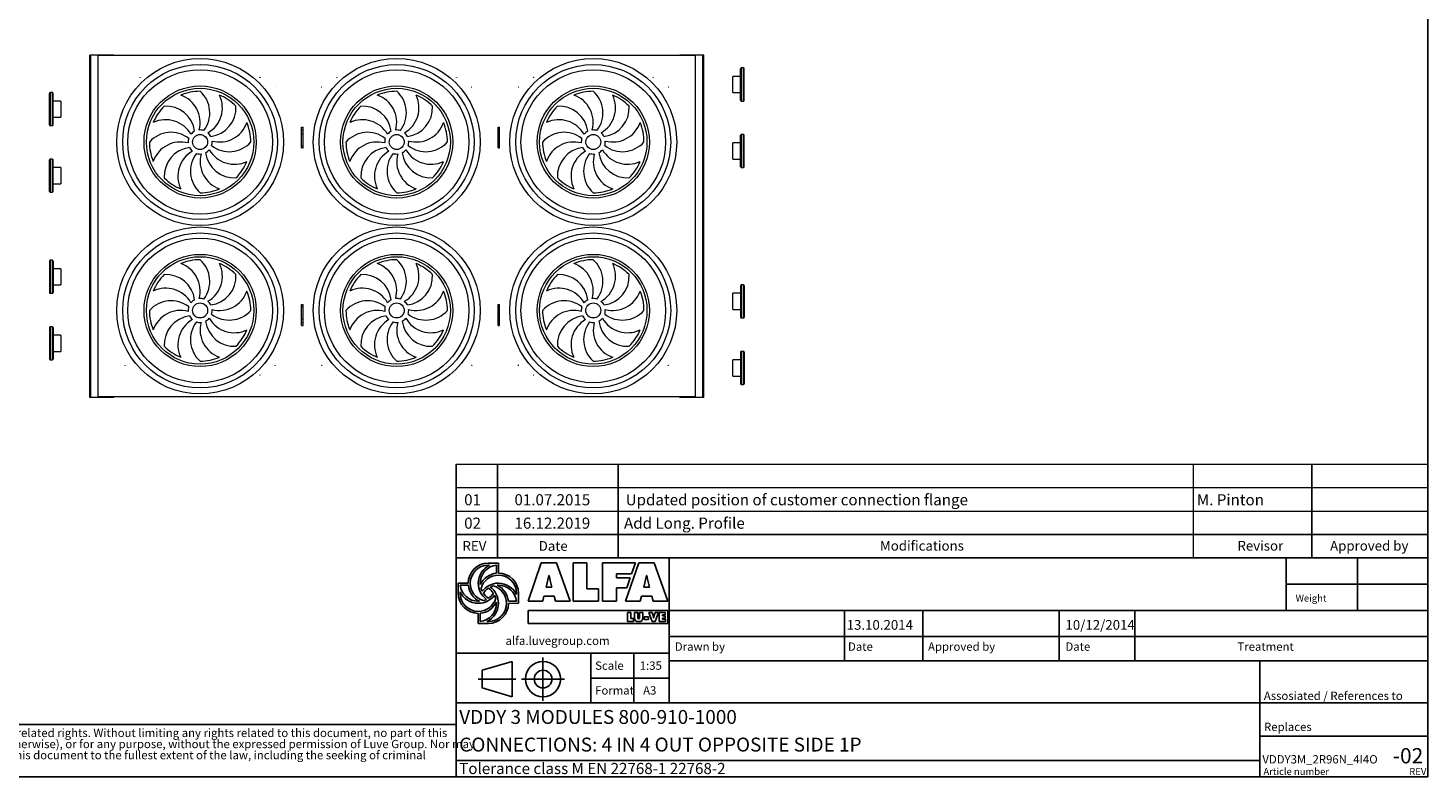
# Model space of a CAD drawing. Units: millimetres. Extents: x 185 to 14476, y 203 to 10181.
# Drawn here: x 5146 to 14476, y 203 to 5192 of the extents above; entities that cross this region are included whole.
import ezdxf

# ---------------------------------------------------------------- set-up
doc = ezdxf.new("R2010")
doc.units = ezdxf.units.MM
doc.header["$LTSCALE"] = 35
doc.linetypes.add('SLD-Solid', pattern=[0])
for name, color, linetype in [('GEOMETRY', 7, 'SLD-Solid'), ('LAYER_1', 7, 'SLD-Solid'), ('SLD-0', 7, 'SLD-Solid'), ('TITLE', 7, 'SLD-Solid')]:
    doc.layers.add(name, color=color, linetype=linetype)
doc.styles.add('SLDTEXTSTYLE0', font='TXT', dxfattribs={"width": 0.605})
doc.styles.add('SLDTEXTSTYLE1', font='TXT', dxfattribs={"width": 0.75})
doc.styles.add('SLDTEXTSTYLE2', font='TXT', dxfattribs={"width": 0.7})

# ---------------------------------------------------------------- blocks, each defined once
blk = doc.blocks.new('SW_NOTE_1')
at = {"layer": 'TITLE', "color": 0, "attachment_point": 1, "style": 'SLDTEXTSTYLE2'}
for s, insert, char_height in [('This document and its contents is owned by Luve Group or its affiliates and protected by laws governing intellectual property and thereto related rights. Without limiting any rights related to this document, no part of this', (0, 71.6), 55.5625), ('document may be copied, reproduced or transmitted in any form or by any means(electronic, mechanical, photocopying, recording, or otherwise), or for any purpose, without the expressed permission of Luve Group. Nor may', (0, -2.5), 55.5625), ('it be used in any other way or for any other purpose than expressly permitted by Luve Group. Luve Group will enforce its rights related to this document to the fullest extent of the law, including the seeking of criminal', (0, -76.5), 55.5625), ('prosecution.', (0, -150.6), 55.562)]:
    blk.add_mtext(s, dxfattribs=dict(at, insert=insert, char_height=char_height))

msp = doc.modelspace()

# ---------------------------------------------------------------- linework, layer by layer
at = {"color": 7, "linetype": 'SLD-Solid', "lineweight": 15}
for p, q in [((5559.2, 2732), (5559.2, 5012)), ((5565.2, 5012), (5559.2, 5012)), ((5565.2, 2732), (5565.2, 5012)), ((5713.2, 5012), (5565.2, 5012)), ((5614.2, 2735.8), (5614.2, 5008.3)), ((9594.2, 5008.3), (5614.2, 5008.3)), ((5719.2, 5012), (5713.2, 5012)), ((5719.2, 5008.3), (5719.2, 5012)), ((9489.2, 5008.3), (9489.2, 5012)), ((9495.2, 5012), (9489.2, 5012)), ((9643.2, 5012), (9495.2, 5012)), ((9594.2, 2735.8), (9594.2, 5008.3)), ((9643.2, 2732), (9643.2, 5012)), ((9649.2, 5012), (9643.2, 5012)), ((9649.2, 2732), (9649.2, 5012)), ((9894.2, 4870), (9844.2, 4870)), ((9844.2, 4762), (9844.2, 4870)), ((9894.2, 4711), (9894.2, 4921)), ((9914.2, 4926), (9899.2, 4926)), ((9919.2, 4711), (9919.2, 4921)), ((5309.2, 4762), (5294.2, 4762)), ((9844.2, 4762), (9894.2, 4762)), ((5289.2, 4547), (5289.2, 4757)), ((5314.2, 4547), (5314.2, 4757)), ((5364.2, 4706), (5314.2, 4706)), ((5364.2, 4706), (5364.2, 4598)), ((9899.2, 4706), (9914.2, 4706)), ((5314.2, 4598), (5364.2, 4598)), ((5294.2, 4542), (5309.2, 4542)), ((6969.2, 4532.3), (6979.2, 4532.3)), ((6969.2, 4513.9), (6969.2, 4532.3)), ((6969.2, 4513.9), (6979.2, 4513.9)), ((6969.2, 4489.4), (6969.2, 4513.9)), ((6969.2, 4489.4), (6979.2, 4489.4)), ((6969.2, 4407.3), (6969.2, 4489.4)), ((6979.2, 4513.9), (6979.2, 4532.3)), ((6979.2, 4489.4), (6979.2, 4513.9)), ((6979.2, 4407.3), (6979.2, 4489.4)), ((8279.2, 4532.3), (8289.2, 4532.3)), ((8279.2, 4513.9), (8279.2, 4532.3)), ((8279.2, 4513.9), (8289.2, 4513.9)), ((8279.2, 4489.4), (8279.2, 4513.9)), ((8279.2, 4407.3), (8279.2, 4489.4)), ((8279.2, 4489.4), (8289.2, 4489.4)), ((8289.2, 4513.9), (8289.2, 4532.3)), ((8289.2, 4489.4), (8289.2, 4513.9)), ((8289.2, 4407.3), (8289.2, 4489.4)), ((9914.2, 4483), (9899.2, 4483)), ((6969.2, 4407.3), (6979.2, 4407.3)), ((6969.2, 4393.2), (6969.2, 4407.3)), ((6969.2, 4393.2), (6979.2, 4393.2)), ((6979.2, 4393.2), (6979.2, 4407.3)), ((8279.2, 4407.3), (8289.2, 4407.3)), ((8279.2, 4393.2), (8279.2, 4407.3)), ((8279.2, 4393.2), (8289.2, 4393.2)), ((8289.2, 4393.2), (8289.2, 4407.3)), ((9894.2, 4427), (9844.2, 4427)), ((9844.2, 4319), (9844.2, 4427)), ((9894.2, 4268), (9894.2, 4478)), ((9919.2, 4268), (9919.2, 4478)), ((5289.2, 4104), (5289.2, 4314)), ((5309.2, 4319), (5294.2, 4319)), ((5314.2, 4104), (5314.2, 4314)), ((9844.2, 4319), (9894.2, 4319)), ((5364.2, 4263), (5314.2, 4263)), ((5364.2, 4263), (5364.2, 4155)), ((9899.2, 4263), (9914.2, 4263)), ((5314.2, 4155), (5364.2, 4155)), ((5294.2, 4099), (5309.2, 4099)), ((5289.2, 3640), (5289.2, 3430)), ((5309.2, 3645), (5294.2, 3645)), ((5314.2, 3640), (5314.2, 3430)), ((5364.2, 3589), (5314.2, 3589)), ((5364.2, 3589), (5364.2, 3481)), ((5314.2, 3481), (5364.2, 3481)), ((9894.2, 3476), (9894.2, 3266)), ((9914.2, 3481), (9899.2, 3481)), ((9919.2, 3476), (9919.2, 3266)), ((5294.2, 3425), (5309.2, 3425)), ((9894.2, 3425), (9844.2, 3425)), ((9844.2, 3317), (9844.2, 3425)), ((6969.2, 3350.8), (6979.2, 3350.8)), ((6969.2, 3336.7), (6969.2, 3350.8)), ((6969.2, 3254.6), (6969.2, 3336.7)), ((6969.2, 3336.7), (6979.2, 3336.7)), ((6979.2, 3336.7), (6979.2, 3350.8)), ((6979.2, 3254.6), (6979.2, 3336.7)), ((8279.2, 3350.8), (8289.2, 3350.8)), ((8279.2, 3336.7), (8279.2, 3350.8)), ((8279.2, 3336.7), (8289.2, 3336.7)), ((8279.2, 3254.6), (8279.2, 3336.7)), ((8289.2, 3336.7), (8289.2, 3350.8)), ((8289.2, 3254.6), (8289.2, 3336.7)), ((9844.2, 3317), (9894.2, 3317)), ((5289.2, 3197), (5289.2, 2987)), ((5309.2, 3202), (5294.2, 3202)), ((5314.2, 3197), (5314.2, 2987)), ((6969.2, 3254.6), (6979.2, 3254.6)), ((6969.2, 3230.1), (6969.2, 3254.6)), ((6969.2, 3230.1), (6979.2, 3230.1)), ((6969.2, 3211.7), (6969.2, 3230.1)), ((6969.2, 3211.7), (6979.2, 3211.7)), ((6979.2, 3230.1), (6979.2, 3254.6)), ((6979.2, 3211.7), (6979.2, 3230.1)), ((8279.2, 3254.6), (8289.2, 3254.6)), ((8279.2, 3230.1), (8279.2, 3254.6)), ((8279.2, 3230.1), (8289.2, 3230.1)), ((8279.2, 3211.7), (8279.2, 3230.1)), ((8279.2, 3211.7), (8289.2, 3211.7)), ((8289.2, 3230.1), (8289.2, 3254.6)), ((8289.2, 3211.7), (8289.2, 3230.1)), ((9899.2, 3261), (9914.2, 3261)), ((5364.2, 3146), (5314.2, 3146)), ((5364.2, 3146), (5364.2, 3038)), ((5314.2, 3038), (5364.2, 3038)), ((9894.2, 3033), (9894.2, 2823)), ((9914.2, 3038), (9899.2, 3038)), ((9919.2, 3033), (9919.2, 2823)), ((5294.2, 2982), (5309.2, 2982)), ((9894.2, 2982), (9844.2, 2982)), ((9844.2, 2874), (9844.2, 2982)), ((9844.2, 2874), (9894.2, 2874)), ((9899.2, 2818), (9914.2, 2818)), ((5565.2, 2732), (5559.2, 2732)), ((5713.2, 2732), (5565.2, 2732)), ((9594.2, 2735.8), (5614.2, 2735.8)), ((5719.2, 2732), (5713.2, 2732)), ((5719.2, 2732), (5719.2, 2735.8)), ((9489.2, 2732), (9489.2, 2735.8)), ((9495.2, 2732), (9489.2, 2732)), ((9643.2, 2732), (9495.2, 2732)), ((9649.2, 2732), (9643.2, 2732))]:
    msp.add_line(p, q, dxfattribs=at)
at = {"color": 8, "linetype": 'SLD-Solid', "lineweight": 15}
for p, q in [((5713.2, 5008.3), (5713.2, 5012)), ((9495.2, 5008.3), (9495.2, 5012)), ((9899.2, 4926), (9899.2, 4706)), ((9914.2, 4706), (9914.2, 4926)), ((5294.2, 4762), (5294.2, 4542)), ((5309.2, 4542), (5309.2, 4762)), ((9899.2, 4483), (9899.2, 4263)), ((9914.2, 4263), (9914.2, 4483)), ((5294.2, 4319), (5294.2, 4099)), ((5309.2, 4099), (5309.2, 4319)), ((5294.2, 3645), (5294.2, 3425)), ((5309.2, 3425), (5309.2, 3645)), ((9899.2, 3481), (9899.2, 3261)), ((9914.2, 3261), (9914.2, 3481)), ((5294.2, 3202), (5294.2, 2982)), ((5309.2, 2982), (5309.2, 3202)), ((9899.2, 3038), (9899.2, 2818)), ((9914.2, 2818), (9914.2, 3038)), ((5713.2, 2732), (5713.2, 2735.8)), ((9495.2, 2732), (9495.2, 2735.8))]:
    msp.add_line(p, q, dxfattribs=at)
at = {"color": 7, "linetype": 'SLD-Solid', "lineweight": 0}
for p, q in [((8000.5, 2286.3), (14475.5, 2286.3)), ((12912.4, 1663.3), (12912.4, 2286.3)), ((8000.5, 2130.6), (14475.5, 2130.6)), ((8000.5, 1974.8), (14475.5, 1974.8))]:
    msp.add_line(p, q, dxfattribs=at)
at = {"color": 7, "linetype": 'SLD-Solid', "lineweight": 15}
for centre, radius in [((6293.2, 4433), 556), ((6293.2, 4433), 516), ((7603.2, 4433), 556), ((7603.2, 4433), 516), ((8913.2, 4433), 556), ((8913.2, 4433), 516), ((6293.2, 4433), 481.8), ((5894.2, 4863.6), 0.5), ((6692.2, 4863.6), 0.5), ((7603.2, 4433), 481.8), ((7204.2, 4863.6), 0.5), ((8002.2, 4863.6), 0.5), ((8913.2, 4433), 481.8), ((8514.2, 4863.6), 0.5), ((9312.2, 4863.6), 0.5), ((5793.4, 4798.1), 0.5), ((6293.2, 4433), 373.7), ((6293.2, 4433), 357.9), ((6793, 4798.1), 0.5), ((7103.4, 4798.1), 0.5), ((7603.2, 4433), 373.7), ((7603.2, 4433), 357.9), ((8103, 4798.1), 0.5), ((8413.4, 4798.1), 0.5), ((8913.2, 4433), 373.7), ((8913.2, 4433), 357.9), ((9413, 4798.1), 0.5), ((6293.2, 4433), 50), ((7603.2, 4433), 50), ((8913.2, 4433), 50), ((6293.2, 3311), 556), ((6293.2, 3311), 516), ((7603.2, 3311), 556), ((7603.2, 3311), 516), ((8913.2, 3311), 556), ((8913.2, 3311), 516), ((6293.2, 3311), 481.8), ((7603.2, 3311), 481.8), ((8913.2, 3311), 481.8), ((6293.2, 3311), 373.7), ((6293.2, 3311), 357.9), ((7603.2, 3311), 373.7), ((7603.2, 3311), 357.9), ((8913.2, 3311), 373.7), ((8913.2, 3311), 357.9), ((6293.2, 3311), 50), ((7603.2, 3311), 50), ((8913.2, 3311), 50), ((5793.4, 2945.8), 0.5), ((6793, 2945.8), 0.5), ((7103.4, 2945.8), 0.5), ((8103, 2945.8), 0.5), ((8413.4, 2945.8), 0.5), ((9413, 2945.8), 0.5), ((5894.2, 2880.3), 0.5), ((6692.2, 2880.3), 0.5), ((7204.2, 2880.3), 0.5), ((8002.2, 2880.3), 0.5), ((8514.2, 2880.3), 0.5), ((9312.2, 2880.3), 0.5)]:
    msp.add_circle(centre, radius, dxfattribs=at)
for centre, radius, start, end in [((9899.2, 4921), 5, 90, 180), ((9914.2, 4921), 5, 0, 90), ((5294.2, 4757), 5, 90, 180), ((5309.2, 4757), 5, 0, 90), ((6293.2, 4433), 337.9, 90, 112.5), ((6164.7, 4626.9), 193, 322.40691, 48.22858), ((7603.2, 4433), 337.9, 90, 112.5), ((7474.7, 4626.9), 193, 322.40691, 48.22858), ((8913.2, 4433), 337.9, 90, 112.5), ((8784.7, 4626.9), 193, 322.40691, 48.22858), ((6293.2, 4433), 337.9, 135, 157.5), ((6065.2, 4479.2), 193, 7.40691, 93.22858), ((6100.2, 4563), 193, 344.90691, 70.72858), ((6248.7, 4661.4), 193, 299.90691, 25.72858), ((6339.4, 4661), 193, 277.40691, 3.22858), ((6293.2, 4433), 337.9, 45, 67.5), ((7603.2, 4433), 337.9, 135, 157.5), ((7375.2, 4479.2), 193, 7.40691, 93.22858), ((7410.2, 4563), 193, 344.90691, 70.72858), ((7558.7, 4661.4), 193, 299.90691, 25.72858), ((7649.4, 4661), 193, 277.40691, 3.22858), ((7603.2, 4433), 337.9, 45, 67.5), ((8913.2, 4433), 337.9, 135, 157.5), ((8685.2, 4479.2), 193, 7.40691, 93.22858), ((8720.2, 4563), 193, 344.90691, 70.72858), ((8868.7, 4661.4), 193, 299.90691, 25.72858), ((8959.4, 4661), 193, 277.40691, 3.22858), ((8913.2, 4433), 337.9, 45, 67.5), ((9899.2, 4711), 5, 180, 270), ((9914.2, 4711), 5, 270, 0), ((6064.8, 4388.4), 193, 29.90691, 115.72858), ((7374.8, 4388.4), 193, 29.90691, 115.72858), ((8684.8, 4388.4), 193, 29.90691, 115.72858), ((5294.2, 4547), 5, 180, 270), ((5309.2, 4547), 5, 270, 0), ((6099.3, 4304.4), 193, 52.40691, 138.22858), ((6293.2, 4433), 80, 117.27383, 139.77383), ((6293.2, 4433), 80, 72.27383, 94.77383), ((6293.2, 4433), 80, 27.27383, 49.77383), ((6423.2, 4626), 193, 254.90691, 340.72858), ((6293.2, 4433), 337.9, 0, 22.5), ((7409.3, 4304.4), 193, 52.40691, 138.22858), ((7603.2, 4433), 80, 117.27383, 139.77383), ((7603.2, 4433), 80, 72.27383, 94.77383), ((7603.2, 4433), 80, 27.27383, 49.77383), ((7733.2, 4626), 193, 254.90691, 340.72858), ((7603.2, 4433), 337.9, 0, 22.5), ((8719.3, 4304.4), 193, 52.40691, 138.22858), ((8913.2, 4433), 80, 117.27383, 139.77383), ((8913.2, 4433), 80, 72.27383, 94.77383), ((8913.2, 4433), 80, 27.27383, 49.77383), ((9043.2, 4626), 193, 254.90691, 340.72858), ((8913.2, 4433), 337.9, 0, 22.5), ((9899.2, 4478), 5, 90, 180), ((9914.2, 4478), 5, 0, 90), ((6293.2, 4433), 337.9, 180, 202.5), ((6163.2, 4240), 193, 74.90691, 160.72858), ((6247, 4204.9), 193, 97.40691, 183.22858), ((6293.2, 4433), 80, 162.27383, 184.77383), ((6293.2, 4433), 80, 207.27383, 229.77383), ((6293.2, 4433), 80, 342.27383, 4.77383), ((6487.2, 4561.6), 193, 232.40691, 318.22858), ((7603.2, 4433), 337.9, 180, 202.5), ((7473.2, 4240), 193, 74.90691, 160.72858), ((7557, 4204.9), 193, 97.40691, 183.22858), ((7603.2, 4433), 80, 162.27383, 184.77383), ((7603.2, 4433), 80, 207.27383, 229.77383), ((7603.2, 4433), 80, 342.27383, 4.77383), ((7797.2, 4561.6), 193, 232.40691, 318.22858), ((8913.2, 4433), 337.9, 180, 202.5), ((8783.2, 4240), 193, 74.90691, 160.72858), ((8867, 4204.9), 193, 97.40691, 183.22858), ((8913.2, 4433), 80, 162.27383, 184.77383), ((8913.2, 4433), 80, 207.27383, 229.77383), ((8913.2, 4433), 80, 342.27383, 4.77383), ((9107.2, 4561.6), 193, 232.40691, 318.22858), ((5294.2, 4314), 5, 90, 180), ((5309.2, 4314), 5, 0, 90), ((6337.8, 4204.6), 193, 119.90691, 205.72858), ((6421.8, 4239.1), 193, 142.40691, 228.22858), ((6293.2, 4433), 80, 252.27383, 274.77383), ((6486.2, 4303), 193, 164.90691, 250.72858), ((6293.2, 4433), 80, 297.27383, 319.77383), ((6521.3, 4386.8), 193, 187.40691, 273.22858), ((6521.6, 4477.6), 193, 209.90691, 295.72858), ((6293.2, 4433), 337.9, 315, 337.5), ((7647.8, 4204.6), 193, 119.90691, 205.72858), ((7731.8, 4239.1), 193, 142.40691, 228.22858), ((7603.2, 4433), 80, 252.27383, 274.77383), ((7796.2, 4303), 193, 164.90691, 250.72858), ((7603.2, 4433), 80, 297.27383, 319.77383), ((7831.3, 4386.8), 193, 187.40691, 273.22858), ((7831.6, 4477.6), 193, 209.90691, 295.72858), ((7603.2, 4433), 337.9, 315, 337.5), ((8957.8, 4204.6), 193, 119.90691, 205.72858), ((9041.8, 4239.1), 193, 142.40691, 228.22858), ((8913.2, 4433), 80, 252.27383, 274.77383), ((9106.2, 4303), 193, 164.90691, 250.72858), ((8913.2, 4433), 80, 297.27383, 319.77383), ((9141.3, 4386.8), 193, 187.40691, 273.22858), ((9141.6, 4477.6), 193, 209.90691, 295.72858), ((8913.2, 4433), 337.9, 315, 337.5), ((9899.2, 4268), 5, 180, 270), ((9914.2, 4268), 5, 270, 0), ((6293.2, 4433), 337.9, 225, 247.5), ((6293.2, 4433), 337.9, 270, 292.5), ((7603.2, 4433), 337.9, 225, 247.5), ((7603.2, 4433), 337.9, 270, 292.5), ((8913.2, 4433), 337.9, 225, 247.5), ((8913.2, 4433), 337.9, 270, 292.5), ((5294.2, 4104), 5, 180, 270), ((5309.2, 4104), 5, 270, 0), ((5294.2, 3640), 5, 90, 180), ((5309.2, 3640), 5, 0, 90), ((6293.2, 3311), 337.9, 90, 112.5), ((6164.7, 3504.9), 193, 322.40691, 48.22858), ((7603.2, 3311), 337.9, 90, 112.5), ((7474.7, 3504.9), 193, 322.40691, 48.22858), ((8913.2, 3311), 337.9, 90, 112.5), ((8784.7, 3504.9), 193, 322.40691, 48.22858), ((6293.2, 3311), 337.9, 135, 157.5), ((6065.2, 3357.2), 193, 7.40691, 93.22858), ((6100.2, 3441), 193, 344.90691, 70.72858), ((6248.7, 3539.4), 193, 299.90691, 25.72858), ((6339.4, 3539), 193, 277.40691, 3.22858), ((6293.2, 3311), 337.9, 45, 67.5), ((7603.2, 3311), 337.9, 135, 157.5), ((7375.2, 3357.2), 193, 7.40691, 93.22858), ((7410.2, 3441), 193, 344.90691, 70.72858), ((7558.7, 3539.4), 193, 299.90691, 25.72858), ((7649.4, 3539), 193, 277.40691, 3.22858), ((7603.2, 3311), 337.9, 45, 67.5), ((8913.2, 3311), 337.9, 135, 157.5), ((8685.2, 3357.2), 193, 7.40691, 93.22858), ((8720.2, 3441), 193, 344.90691, 70.72858), ((8868.7, 3539.4), 193, 299.90691, 25.72858), ((8959.4, 3539), 193, 277.40691, 3.22858), ((8913.2, 3311), 337.9, 45, 67.5), ((6064.8, 3266.4), 193, 29.90691, 115.72858), ((7374.8, 3266.4), 193, 29.90691, 115.72858), ((8684.8, 3266.4), 193, 29.90691, 115.72858), ((9899.2, 3476), 5, 90, 180), ((9914.2, 3476), 5, 0, 90), ((5294.2, 3430), 5, 180, 270), ((5309.2, 3430), 5, 270, 0), ((6099.3, 3182.4), 193, 52.40691, 138.22858), ((6293.2, 3311), 80, 117.27383, 139.77383), ((6293.2, 3311), 80, 72.27383, 94.77383), ((6293.2, 3311), 80, 27.27383, 49.77383), ((6423.2, 3504), 193, 254.90691, 340.72858), ((6293.2, 3311), 337.9, 0, 22.5), ((7409.3, 3182.4), 193, 52.40691, 138.22858), ((7603.2, 3311), 80, 117.27383, 139.77383), ((7603.2, 3311), 80, 72.27383, 94.77383), ((7603.2, 3311), 80, 27.27383, 49.77383), ((7733.2, 3504), 193, 254.90691, 340.72858), ((7603.2, 3311), 337.9, 0, 22.5), ((8719.3, 3182.4), 193, 52.40691, 138.22858), ((8913.2, 3311), 80, 117.27383, 139.77383), ((8913.2, 3311), 80, 72.27383, 94.77383), ((8913.2, 3311), 80, 27.27383, 49.77383), ((9043.2, 3504), 193, 254.90691, 340.72858), ((8913.2, 3311), 337.9, 0, 22.5), ((6293.2, 3311), 337.9, 180, 202.5), ((6163.2, 3118), 193, 74.90691, 160.72858), ((6247, 3082.9), 193, 97.40691, 183.22858), ((6293.2, 3311), 80, 162.27383, 184.77383), ((6293.2, 3311), 80, 207.27383, 229.77383), ((6293.2, 3311), 80, 342.27383, 4.77383), ((6487.2, 3439.6), 193, 232.40691, 318.22858), ((7603.2, 3311), 337.9, 180, 202.5), ((7473.2, 3118), 193, 74.90691, 160.72858), ((7557, 3082.9), 193, 97.40691, 183.22858), ((7603.2, 3311), 80, 162.27383, 184.77383), ((7603.2, 3311), 80, 207.27383, 229.77383), ((7603.2, 3311), 80, 342.27383, 4.77383), ((7797.2, 3439.6), 193, 232.40691, 318.22858), ((8913.2, 3311), 337.9, 180, 202.5), ((8783.2, 3118), 193, 74.90691, 160.72858), ((8867, 3082.9), 193, 97.40691, 183.22858), ((8913.2, 3311), 80, 162.27383, 184.77383), ((8913.2, 3311), 80, 207.27383, 229.77383), ((8913.2, 3311), 80, 342.27383, 4.77383), ((9107.2, 3439.6), 193, 232.40691, 318.22858), ((9899.2, 3266), 5, 180, 270), ((9914.2, 3266), 5, 270, 0), ((5294.2, 3197), 5, 90, 180), ((5309.2, 3197), 5, 0, 90), ((6337.8, 3082.6), 193, 119.90691, 205.72858), ((6421.8, 3117.1), 193, 142.40691, 228.22858), ((6293.2, 3311), 80, 252.27383, 274.77383), ((6486.2, 3181), 193, 164.90691, 250.72858), ((6293.2, 3311), 80, 297.27383, 319.77383), ((6521.3, 3264.8), 193, 187.40691, 273.22858), ((6521.6, 3355.6), 193, 209.90691, 295.72858), ((6293.2, 3311), 337.9, 315, 337.5), ((7647.8, 3082.6), 193, 119.90691, 205.72858), ((7731.8, 3117.1), 193, 142.40691, 228.22858), ((7603.2, 3311), 80, 252.27383, 274.77383), ((7796.2, 3181), 193, 164.90691, 250.72858), ((7603.2, 3311), 80, 297.27383, 319.77383), ((7831.3, 3264.8), 193, 187.40691, 273.22858), ((7831.6, 3355.6), 193, 209.90691, 295.72858), ((7603.2, 3311), 337.9, 315, 337.5), ((8957.8, 3082.6), 193, 119.90691, 205.72858), ((9041.8, 3117.1), 193, 142.40691, 228.22858), ((8913.2, 3311), 80, 252.27383, 274.77383), ((9106.2, 3181), 193, 164.90691, 250.72858), ((8913.2, 3311), 80, 297.27383, 319.77383), ((9141.3, 3264.8), 193, 187.40691, 273.22858), ((9141.6, 3355.6), 193, 209.90691, 295.72858), ((8913.2, 3311), 337.9, 315, 337.5), ((5294.2, 2987), 5, 180, 270), ((5309.2, 2987), 5, 270, 0), ((6293.2, 3311), 337.9, 225, 247.5), ((6293.2, 3311), 337.9, 270, 292.5), ((7603.2, 3311), 337.9, 225, 247.5), ((7603.2, 3311), 337.9, 270, 292.5), ((8913.2, 3311), 337.9, 225, 247.5), ((8913.2, 3311), 337.9, 270, 292.5), ((9899.2, 3033), 5, 90, 180), ((9914.2, 3033), 5, 0, 90), ((9899.2, 2823), 5, 180, 270), ((9914.2, 2823), 5, 270, 0)]:
    msp.add_arc(centre, radius, start, end, dxfattribs=at)
at = {"layer": 'GEOMETRY', "color": 7}
for p, q in [((8000.5, 1819.1), (8000.5, 2286.3)), ((8274.1, 1663.3), (8274.1, 2286.3)), ((9079.7, 1663.3), (9079.7, 2286.3)), ((13700.4, 1663.3), (13700.4, 2286.3)), ((8000.5, 1663.3), (8000.5, 1819.1)), ((8000.5, 1819.1), (14475.5, 1819.1)), ((14475.5, 1663.3), (14475.5, 1819.1)), ((8000.5, 1663.3), (14475.5, 1663.3)), ((8000.5, 1663.3), (8436.5, 1663.3)), ((8436.5, 1663.3), (9014.1, 1663.3)), ((13531.3, 1663.3), (13531.3, 1313.3)), ((14475.5, 1663.3), (13700.4, 1663.3)), ((14005.2, 1663.3), (14005.2, 1313.3)), ((13354.5, 917.4), (13354.5, 976.3)), ((13354.5, 475.8), (13354.5, 917.4)), ((14475.5, 475.8), (14475.5, 885.4)), ((13354.5, 696.6), (9417.9, 696.6)), ((13354.5, 696.6), (14475.5, 696.6)), ((184.6, 552.3), (8000.5, 552.3)), ((13354.5, 475.8), (13354.4, 203.3)), ((13354.5, 475.8), (14475.5, 475.8)), ((14475.5, 475.8), (13354.5, 475.8))]:
    msp.add_line(p, q, dxfattribs=at)
at = {"layer": 'LAYER_1', "color": 7}
for p, q in [((9141.5, 1299.3), (9163.4, 1299.3)), ((9141.5, 1239), (9141.5, 1299.3)), ((9181.8, 1239), (9141.5, 1239)), ((9163.4, 1299.3), (9163.4, 1258.3)), ((9163.4, 1258.3), (9181.8, 1258.3)), ((9181.8, 1258.3), (9181.8, 1239)), ((9187.5, 1263.6), (9187.5, 1299.3)), ((9187.5, 1299.3), (9209.4, 1299.3)), ((9209.4, 1299.3), (9209.4, 1265.7)), ((9221.4, 1265.7), (9221.4, 1299.3)), ((9221.4, 1299.3), (9243.3, 1299.3)), ((9243.3, 1299.3), (9243.3, 1263.6)), ((9253.2, 1269.7), (9281.7, 1269.7)), ((9253.2, 1252.2), (9253.2, 1269.7)), ((9281.7, 1252.2), (9253.2, 1252.2)), ((9281.7, 1269.7), (9281.7, 1252.2)), ((9306.1, 1239), (9282.8, 1299.3)), ((9282.8, 1299.3), (9305.6, 1299.3)), ((9305.6, 1299.3), (9313.7, 1271.8)), ((9324.7, 1239), (9306.1, 1239)), ((9315.2, 1262.9), (9315.6, 1262.9)), ((9317.2, 1271.8), (9325.2, 1299.3)), ((9348.1, 1299.3), (9324.7, 1239)), ((9325.2, 1299.3), (9348.1, 1299.3)), ((9352.6, 1299.3), (9393.2, 1299.3)), ((9352.6, 1239), (9352.6, 1299.3)), ((9393.8, 1239), (9352.6, 1239)), ((9393.2, 1282.8), (9374.7, 1282.8)), ((9374.7, 1282.8), (9374.7, 1277)), ((9374.7, 1277), (9391.6, 1277)), ((9391.6, 1261.3), (9374.7, 1261.3)), ((9374.7, 1261.3), (9374.7, 1255.4)), ((9374.7, 1255.4), (9393.8, 1255.4)), ((9391.6, 1277), (9391.6, 1261.3)), ((9393.2, 1299.3), (9393.2, 1282.8)), ((9393.8, 1255.4), (9393.8, 1239))]:
    msp.add_line(p, q, dxfattribs=at)
for points in [[(9215.4, 1238), (9198.5, 1238), (9187.5, 1246), (9187.5, 1263.6)], [(9209.4, 1265.7), (9209.4, 1261), (9209.6, 1256.8), (9215.4, 1256.8)], [(9215.4, 1256.8), (9221.3, 1256.8), (9221.4, 1261), (9221.4, 1265.7)], [(9243.3, 1263.6), (9243.3, 1246), (9232.3, 1238), (9215.4, 1238)], [(9313.7, 1271.8), (9314.5, 1268.9), (9315.2, 1265.9), (9315.2, 1262.9)], [(9315.6, 1262.9), (9315.6, 1265.9), (9316.3, 1268.9), (9317.2, 1271.8)]]:
    msp.add_open_spline(points, degree=3, dxfattribs=at)
at = {"layer": 'SLD-0', "color": 162, "true_color": 0x0038e1}
for p, q in [((8214.1, 1628.5), (8281.2, 1628.5)), ((8222.7, 1615.1), (8214.1, 1615.1)), ((8267.8, 1560.6), (8267.8, 1615.1)), ((8012.8, 1427.2), (8012.8, 1494.3)), ((8012.8, 1494.3), (8079.9, 1494.3)), ((8026.1, 1435.8), (8026.2, 1427.2)), ((8080.8, 1480.9), (8026.2, 1480.9)), ((8415.4, 1427.2), (8415.4, 1360.1)), ((8347.7, 1373.4), (8402, 1373.5)), ((8415.4, 1360.1), (8348.3, 1360)), ((8147, 1225.8), (8147, 1293)), ((8214.1, 1225.8), (8147, 1225.8)), ((8160.4, 1293.6), (8160.4, 1239.3)), ((8204.9, 1239.3), (8214.1, 1239.3))]:
    msp.add_line(p, q, dxfattribs=at)
at = {"layer": 'SLD-0', "color": 152, "true_color": 0x005ab4}
for p, q in [((8478.4, 1375.2), (8566.7, 1629.4)), ((8566.7, 1629.4), (8668.9, 1629.4)), ((8668.9, 1629.4), (8759.6, 1375.2)), ((8778.8, 1629.4), (8871.2, 1629.4)), ((8778.8, 1375.2), (8778.8, 1629.4)), ((8871.2, 1629.4), (8871.2, 1456.8)), ((8974, 1629.4), (9194.1, 1629.4)), ((8974, 1375.2), (8974, 1629.4)), ((9128.8, 1375.2), (9217.1, 1629.4)), ((9194.1, 1629.4), (9168.5, 1556.6)), ((9217.1, 1629.4), (9319.2, 1629.4)), ((9319.2, 1629.4), (9409.9, 1375.2)), ((8616.9, 1544.8), (8600.1, 1467.3)), ((8620.3, 1544.8), (8616.9, 1544.8)), ((8637.2, 1467.3), (8626.4, 1512.1)), ((9168.5, 1556.6), (9067.1, 1556.6)), ((9067.1, 1556.6), (9067.1, 1530.3)), ((9067.1, 1530.3), (9159, 1530.3)), ((9159, 1530.3), (9135.7, 1464.1)), ((9267.3, 1544.8), (9250.5, 1467.3)), ((9270.7, 1544.8), (9267.3, 1544.8)), ((9287.5, 1467.3), (9276.8, 1512.1)), ((8583.6, 1406.9), (8576.1, 1375.2)), ((8653.4, 1406.9), (8583.6, 1406.9)), ((8600.1, 1467.3), (8637.2, 1467.3)), ((8661.8, 1375.2), (8653.4, 1406.9)), ((8871.2, 1456.8), (8948.7, 1456.8)), ((8948.7, 1456.8), (8948.7, 1375.2)), ((9135.7, 1464.1), (9067.1, 1464.2)), ((9067.1, 1464.2), (9067.1, 1375.2)), ((9233.9, 1406.9), (9226.5, 1375.2)), ((9303.7, 1406.9), (9233.9, 1406.9)), ((9250.5, 1467.3), (9287.5, 1467.3)), ((9312.2, 1375.2), (9303.7, 1406.9)), ((8576.1, 1375.2), (8478.4, 1375.2)), ((9410.4, 1313.3), (8478.6, 1313.3)), ((8478.6, 1313.3), (8478.6, 1226.2)), ((8759.6, 1375.2), (8661.8, 1375.2)), ((8948.7, 1375.2), (8778.8, 1375.2)), ((9067.1, 1375.2), (8974, 1375.2)), ((9226.5, 1375.2), (9128.8, 1375.2)), ((9409.9, 1375.2), (9312.2, 1375.2)), ((9410.4, 1226.2), (9410.4, 1313.3)), ((8478.6, 1226.2), (9410.4, 1226.2))]:
    msp.add_line(p, q, dxfattribs=at)
at = {"layer": 'SLD-0', "color": 162, "true_color": 0x0038e1}
for points, degree in [([(8079.9, 1494.3), (8079.9, 1568.4), (8140, 1628.5), (8214.1, 1628.5)], 3), ([(8214.1, 1615.1), (8147.4, 1615.1), (8093.3, 1561), (8093.3, 1494.3)], 3), ([(8147, 1494.3), (8147, 1547.9), (8177.3, 1593.6), (8222.7, 1615.1)], 3), ([(8267.8, 1615.1), (8207.4, 1608.4), (8160.4, 1556.5), (8160.4, 1494.3)], 3), ([(8281.2, 1628.5), (8281.2, 1602.4), (8281.2, 1561.4)], 2), ([(8093.3, 1494.3), (8093.3, 1439.2), (8130.2, 1392.7), (8180.6, 1378.2)], 3), ([(8201.2, 1386.5), (8168.3, 1411), (8147, 1450.2), (8147, 1494.3)], 3), ([(8160.4, 1494.3), (8160.4, 1491.6), (8160.5, 1488.8), (8160.7, 1486.1)], 3), ([(8160.7, 1486.1), (8180.7, 1526.6), (8220.8, 1555.9), (8267.8, 1560.6)], 3), ([(8281.2, 1548), (8226.4, 1548), (8180.2, 1511.5), (8165.4, 1461.5)], 3), ([(8173.3, 1440.2), (8197.7, 1473.2), (8237, 1494.3), (8281.2, 1494.3)], 3), ([(8281.2, 1561.4), (8355.4, 1561.4), (8415.4, 1501.3), (8415.4, 1427.2)], 3), ([(8402, 1427.2), (8402, 1493.9), (8347.9, 1548), (8281.2, 1548)], 3), ([(8281.2, 1494.3), (8334.2, 1494.3), (8380.2, 1463.2), (8402, 1418.6)], 3), ([(8147, 1293), (8072.9, 1293), (8012.8, 1353.1), (8012.8, 1427.2)], 3), ([(8147, 1360.1), (8093.8, 1360.1), (8047.9, 1391), (8026.1, 1435.8)], 3), ([(8026.2, 1480.9), (8033, 1420.6), (8084.9, 1373.5), (8147, 1373.5)], 3), ([(8026.2, 1427.2), (8026.2, 1360.5), (8080.3, 1306.4), (8147, 1306.4)], 3), ([(8154.9, 1373.8), (8114.3, 1393.8), (8085.4, 1433.7), (8080.8, 1480.9)], 3), ([(8255.2, 1413.9), (8230.7, 1381.1), (8191, 1360.1), (8147, 1360.1)], 3), ([(8165.4, 1461.5), (8167.5, 1454.3), (8169.9, 1446.8), (8173.3, 1440.2)], 3), ([(8214.2, 1460.5), (8201.2, 1451.7), (8189.7, 1440.4), (8180.9, 1427.4)], 3), ([(8180.9, 1427.4), (8189.7, 1414.2), (8201, 1402.6), (8214.2, 1393.9)], 3), ([(8247.3, 1426.9), (8238.5, 1439.9), (8227.3, 1451.8), (8214.2, 1460.5)], 3), ([(8214.2, 1393.9), (8227.3, 1402.6), (8238.5, 1413.8), (8247.3, 1426.9)], 3), ([(8247.9, 1476.1), (8240.6, 1474), (8233.8, 1471.4), (8227.1, 1468.1)], 3), ([(8227.1, 1468.1), (8260, 1443.6), (8281.2, 1404.2), (8281.2, 1360.1)], 3), ([(8334.9, 1360.1), (8334.9, 1415.1), (8298.2, 1461.5), (8247.9, 1476.1)], 3), ([(8263.1, 1393.5), (8261.1, 1400.6), (8258.4, 1407.4), (8255.2, 1413.9)], 3), ([(8281.2, 1480.9), (8278.7, 1480.9), (8275.8, 1481), (8273.3, 1480.9)], 3), ([(8273.3, 1480.9), (8314.1, 1460.8), (8343.1, 1420.7), (8347.7, 1373.4)], 3), ([(8402, 1373.5), (8395.1, 1433.7), (8343.2, 1480.9), (8281.2, 1480.9)], 3), ([(8402, 1418.6), (8402.1, 1422), (8402, 1427.2)], 2), ([(8147, 1306.4), (8202, 1306.4), (8248.5, 1343.2), (8263.1, 1393.5)], 3), ([(8147, 1373.5), (8149.7, 1373.5), (8152.3, 1373.6), (8154.9, 1373.8)], 3), ([(8267.7, 1368.3), (8247.8, 1327.5), (8207.7, 1298.3), (8160.4, 1293.6)], 3), ([(8160.4, 1239.3), (8220.7, 1246), (8267.8, 1297.9), (8267.8, 1360.1)], 3), ([(8180.6, 1378.2), (8187.8, 1380.3), (8194.7, 1383.2), (8201.2, 1386.5)], 3), ([(8281.2, 1360.1), (8281.2, 1307.3), (8249.2, 1261.2), (8204.9, 1239.3)], 3), ([(8214.1, 1239.3), (8280.8, 1239.3), (8334.9, 1293.4), (8334.9, 1360.1)], 3), ([(8348.3, 1360), (8348.1, 1286), (8288.1, 1225.8), (8214.1, 1225.8)], 3), ([(8267.8, 1360.1), (8267.8, 1362.8), (8267.9, 1365.7), (8267.7, 1368.3)], 3)]:
    msp.add_open_spline(points, degree=degree, dxfattribs=at)
at = {"layer": 'SLD-0', "color": 152, "true_color": 0x005ab4}
for points in [[(8626.4, 1512.1), (8623.7, 1522.9), (8622, 1534), (8620.3, 1544.8)], [(9276.8, 1512.1), (9274.1, 1522.9), (9272.4, 1534), (9270.7, 1544.8)]]:
    msp.add_open_spline(points, degree=3, dxfattribs=at)
at = {"layer": 'TITLE', "color": 7, "linetype": 'SLD-Solid'}
for p, q in [((14475.5, 203.3), (14475.5, 10181.2)), ((8000.5, 1663.3), (14475.5, 1663.3)), ((8000.5, 1663.3), (8000.5, 203.3)), ((14475.5, 1663.3), (14475.5, 203.3)), ((13531.3, 1488.3), (14475.5, 1488.3)), ((9417.9, 1313.3), (14475.5, 1313.3)), ((9417.9, 1138.3), (14475.5, 1138.3)), ((8373.4, 973.2), (8173.7, 914.3)), ((8373.4, 737.7), (8373.4, 973.2)), ((8577.5, 711.7), (8577.5, 999.2)), ((8396.2, 855.4), (8145.9, 855.4)), ((8173.7, 796.6), (8173.7, 914.3)), ((8721.9, 855.4), (8434.5, 855.4)), ((8173.7, 796.6), (8373.4, 737.7)), ((184.6, 203.3), (14475.5, 203.3)), ((8000.5, 203.3), (14475.5, 203.3))]:
    msp.add_line(p, q, dxfattribs=at)
at = {"layer": 'TITLE', "color": 7}
for p, q in [((14475.5, 1663.3), (14475.5, 1819.1)), ((8000.5, 1663.3), (9417.9, 1663.3)), ((8000.5, 1663.3), (8000.5, 1144.5)), ((8000.5, 1663.3), (14475.5, 1663.3)), ((9417.9, 1663.3), (9417.9, 1028.2)), ((10586.6, 1313.3), (10586.6, 976.3)), ((11108.3, 1313.3), (11108.3, 976.3)), ((12017.9, 1313.3), (12017.9, 976.3)), ((12522.3, 976.3), (12522.3, 1313.3)), ((8000.5, 1028.2), (9417.9, 1028.2)), ((8895.8, 1028.2), (9417.9, 1028.2)), ((8895.8, 1028.2), (8895.8, 696.6)), ((9184.3, 696.6), (9184.3, 1028.2)), ((9417.9, 1028.2), (9417.9, 696.6)), ((9417.9, 976.3), (14475.5, 976.3)), ((8895.8, 862.4), (9417.9, 862.4)), ((8895.8, 696.6), (8000.5, 696.6)), ((8895.8, 696.6), (9417.9, 696.6)), ((13354.5, 313.2), (8000.5, 313.2))]:
    msp.add_line(p, q, dxfattribs=at)
at = {"layer": 'TITLE', "color": 7, "linetype": 'SLD-Solid'}
for radius in [117.7, 58.9]:
    msp.add_circle((8578.2, 855.4), radius, dxfattribs=at)

# ---------------------------------------------------------------- block references
at = {"layer": 'TITLE', "color": 7}
msp.add_blockref('SW_NOTE_1', (219.5, 453.4), dxfattribs=at)

# ---------------------------------------------------------------- texts
at = {"layer": 'GEOMETRY', "color": 7, "style": 'SLDTEXTSTYLE1'}
for s, insert, char_height, attachment_point in [('01', (8109, 2087), 74.08, 2), ('01.07.2015', (8640.4, 2087), 74.08, 2), ('Updated position of customer connection flange', (9129.1, 2087), 74.083, 1), ('M. Pinton', (12935.3, 2087), 74.08, 1), ('02', (8109, 1931.2), 74.08, 2), ('16.12.2019', (8640.4, 1931.2), 74.08, 2), ('Add Long. Profile', (9117.9, 1931.2), 74.083, 1), ('REV', (8121.1, 1774.6), 64.82, 2), ('Date', (8646.1, 1774.6), 64.82, 2), ('Modifications', (10823.7, 1775.9), 64.823, 1), ('Revisor', (13205.9, 1775.9), 64.82, 1), ('Approved by', (13823, 1775.9), 64.823, 1)]:
    msp.add_mtext(s, dxfattribs=dict(at, insert=insert, char_height=char_height, attachment_point=attachment_point))
at = {"layer": 'TITLE', "color": 7, "attachment_point": 1, "style": 'SLDTEXTSTYLE1'}
for s, insert, char_height in [('Weight', (13593.2, 1417.3), 46.3), ('13.10.2014', (10601.6, 1249), 64.82), ('10/12/2014', (12059.6, 1249), 64.82), ('Drawn by', (9456.5, 1099.6), 55.56), ('Date', (10610.6, 1099.6), 55.56), ('Approved by', (11144, 1099.6), 55.562), ('Date', (12059.6, 1099.6), 55.56), ('Treatment', (13205.9, 1099.6), 55.56), ('Scale', (8925.7, 973), 55.56), ('1:35', (9223, 973), 55.56), ('Format', (8925.7, 807.8), 55.56), ('A3', (9245.2, 807.8), 55.56), ('Assosiated / References to', (13381.6, 771.9), 55.562), ('VDDY 3 MODULES 800-910-1000', (8019.9, 649.5), 92.604), ('Replaces', (13382.9, 564.9), 55.56), ('CONNECTIONS: 4 IN 4 OUT OPPOSITE SIDE 1P', (8019.9, 465.5), 92.604), ('-02', (14241.1, 395.7), 101.86), ('Tolerance class M EN 22768-1 22768-2', (8019.9, 297), 74.083), ('VDDY3M_2R96N_4I4O', (13371.9, 348.8), 55.562), ('Article number', (13378.8, 262.8), 46.302), ('REV', (14350.9, 262.8), 46.3)]:
    msp.add_mtext(s, dxfattribs=dict(at, insert=insert, char_height=char_height))
at = {"layer": 'TITLE', "insert": (8328.2, 1138.8), "char_height": 56, "attachment_point": 1, "style": 'SLDTEXTSTYLE0'}
msp.add_mtext('alfa.luvegroup.com', dxfattribs=at)

doc.saveas('drawing.dxf')
